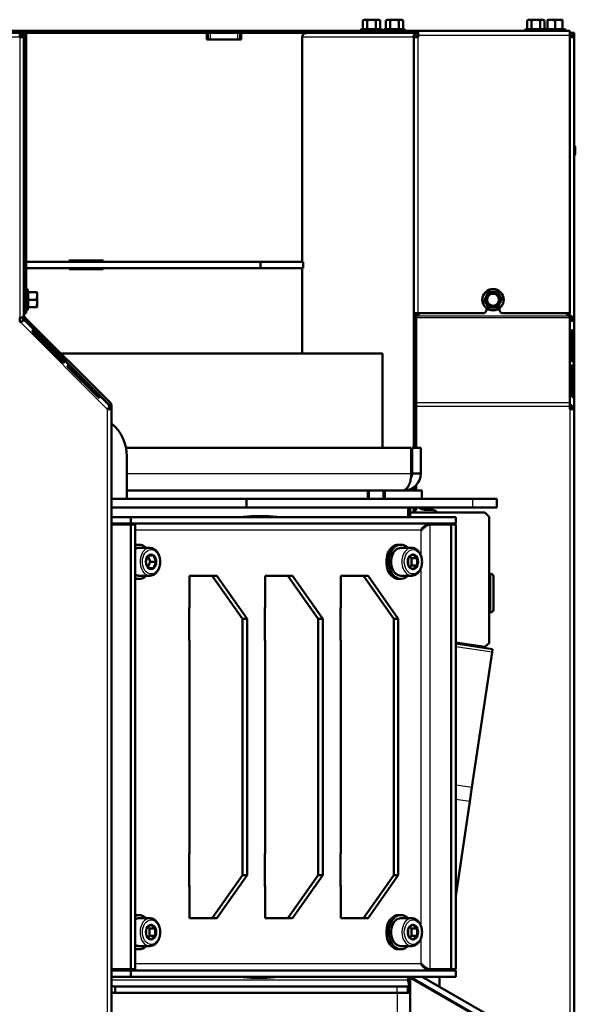
# Model space of a CAD drawing. Units: millimetres. Extents: x 0 to 935, y 1 to 1486.
# Drawn here: x 480 to 506, y 1044 to 1091 of the extents above; entities that cross this region are included whole.
import ezdxf

# ---------------------------------------------------------------- set-up
doc = ezdxf.new("R2010")
doc.units = ezdxf.units.MM
for name, color, linetype in [('Default', 7, 'Continuous'), ('tečně', 7, 'Continuous'), ('viditelný', 7, 'Continuous')]:
    doc.layers.add(name, color=color, linetype=linetype)

# ---------------------------------------------------------------- blocks, each defined once
blk = doc.blocks.new('SE8')
at = {"layer": 'tečně', "color": 7, "linetype": 'Continuous', "lineweight": 25}
for p, q in [((489.273, 1089.916), (489.273, 1089.616)), ((490.573, 1089.616), (490.573, 1089.916)), ((493.891, 1089.916), (493.891, 1090.016)), ((496.343, 1090.076), (497.302, 1090.076)), ((496.419, 1090.126), (496.621, 1090.126)), ((496.621, 1090.126), (497.025, 1090.126)), ((497.025, 1090.126), (497.227, 1090.126)), ((497.412, 1090.076), (498.371, 1090.076)), ((497.488, 1090.126), (497.69, 1090.126)), ((497.69, 1090.126), (498.094, 1090.126)), ((498.094, 1090.126), (498.296, 1090.126)), ((499.005, 1089.816), (506.105, 1089.816)), ((504.026, 1090.076), (504.926, 1090.076)), ((504.101, 1090.126), (504.303, 1090.126)), ((504.303, 1090.126), (504.707, 1090.126)), ((504.707, 1090.126), (504.909, 1090.126)), ((504.926, 1090.076), (505.885, 1090.076)), ((505.055, 1090.126), (505.405, 1090.126)), ((505.405, 1090.126), (505.755, 1090.126)), ((506.176, 1089.916), (506.176, 1089.904)), ((506.176, 1089.787), (506.176, 1089.716)), ((480.364, 1089.716), (466.35, 1089.716)), ((480.364, 1089.716), (480.364, 1076.602)), ((498.789, 1089.716), (493.584, 1089.716)), ((498.789, 1070.516), (498.789, 1089.716)), ((499.005, 1076.816), (499.005, 1089.716)), ((480.724, 1076.959), (480.724, 1077.918)), ((480.774, 1077.788), (480.774, 1077.438)), ((480.774, 1077.438), (480.774, 1077.088)), ((484.464, 1072.316), (480.414, 1076.367)), ((498.905, 1076.724), (498.805, 1076.724)), ((498.805, 1076.37), (498.905, 1076.37)), ((498.905, 1076.609), (506.105, 1076.609)), ((498.962, 1076.68), (506.048, 1076.68)), ((505.987, 1076.816), (505.987, 1076.741)), ((506.105, 1076.816), (506.105, 1076.716)), ((506.176, 1076.602), (506.176, 1076.455)), ((480.973, 1075.936), (481.037, 1076)), ((506.196, 1075.902), (506.286, 1075.932)), ((482.387, 1074.522), (482.451, 1074.586)), ((482.619, 1074.29), (482.683, 1074.354)), ((506.196, 1074.256), (506.286, 1074.286)), ((506.271, 1074.513), (506.286, 1074.518)), ((484.033, 1072.875), (484.097, 1072.939)), ((506.271, 1072.867), (506.286, 1072.872)), ((484.464, 1072.316), (484.464, 987.916)), ((498.905, 1072.663), (498.805, 1072.663)), ((498.805, 1072.309), (498.905, 1072.309)), ((506.105, 1072.608), (498.905, 1072.608)), ((498.905, 1072.466), (506.105, 1072.466)), ((506.105, 1072.316), (506.105, 987.916)), ((506.176, 1072.366), (506.176, 1072.316)), ((485.376, 1069.316), (498.681, 1069.316)), ((498.789, 1068.516), (498.789, 1068.671)), ((501.556, 1067.716), (501.556, 1068.116)), ((498.789, 1067.616), (498.789, 1067.716)), ((499.558, 1046.116), (499.558, 1066.916)), ((485.769, 1066.666), (499.133, 1066.666)), ((499.133, 1066.666), (499.133, 1065.476)), ((499.133, 1064.882), (499.133, 1048.152)), ((502.403, 1062.816), (502.403, 1064.616)), ((502.467, 1060.953), (500.76, 1061.208)), ((500.76, 1054.745), (501.522, 1054.631)), ((501.421, 1053.96), (500.76, 1054.059)), ((499.133, 1047.559), (499.133, 1046.366)), ((499.133, 1046.366), (485.769, 1046.366)), ((498.532, 1045.616), (484.664, 1045.616)), ((498.711, 1045.7), (498.711, 1045.675)), ((498.023, 1045.016), (498.023, 1045.316)), ((498.544, 1045.316), (498.623, 1045.316)), ((498.023, 1045.016), (498.023, 978.241))]:
    blk.add_line(p, q, dxfattribs=at)
blk.add_circle((502.505, 1077.438), 0.48, dxfattribs=at)
for centre, radius, start, end in [((496.501, 1089.834), 0.282, 67.6558, 112.3442), ((496.823, 1089.026), 1.09, 78.6682, 101.3318), ((497.144, 1089.836), 0.28, 67.5317, 112.4683), ((497.57, 1089.834), 0.282, 67.6558, 112.3442), ((497.892, 1089.026), 1.09, 78.6682, 101.3318), ((498.213, 1089.836), 0.28, 67.5317, 112.4683), ((504.184, 1089.834), 0.282, 67.6558, 112.3442), ((504.505, 1089.026), 1.09, 78.6682, 101.3318), ((504.827, 1089.836), 0.28, 67.5317, 112.4683), ((505.22, 1089.295), 0.821, 76.9446, 103.0554), ((506.161, 1090.033), 1.128, 175.825, 176.8685), ((505.591, 1089.296), 0.82, 76.9194, 103.0806), ((479.943, 1077.624), 0.821, 346.9446, 13.0554), ((479.944, 1077.253), 0.82, 346.9194, 13.0806)]:
    blk.add_arc(centre, radius, start, end, dxfattribs=at)
for centre, start_param, end_param in [((486.453, 1065.179), 0, 3.141593), ((486.453, 1065.179), 6.273429, 6.283185), ((498.703, 1065.179), 0, 3.141593), ((498.703, 1065.179), 6.269311, 6.283185), ((486.453, 1047.854), 0, 3.127719), ((498.703, 1047.854), 0, 3.127719)]:
    blk.add_ellipse(centre, major_axis=(0, 0.65), ratio=0.707107, start_param=start_param, end_param=end_param, dxfattribs=at)
for centre in [(486.51, 1065.179), (498.76, 1065.179), (486.51, 1047.854), (498.76, 1047.854)]:
    blk.add_ellipse(centre, major_axis=(0, -0.57), ratio=0.707107, dxfattribs=at)
for points, knots in [([(480.743, 1077.81), (480.756, 1077.809), (480.764, 1077.808), (480.764, 1077.808), (480.764, 1077.808), (480.764, 1077.808)], [0, 0, 0, 0, 0.5, 0.5, 0.500904, 0.500904, 0.500904, 0.500904]), ([(480.764, 1077.069), (480.764, 1077.069), (480.762, 1077.069), (480.755, 1077.068), (480.75, 1077.068), (480.743, 1077.067)], [0.500904, 0.500904, 0.500904, 0.500904, 0.75, 0.75, 1, 1, 1, 1])]:
    blk.add_open_spline(points, degree=3, knots=knots, dxfattribs=at)
at = {"layer": 'viditelný', "color": 7, "linetype": 'Continuous', "lineweight": 50}
for p, q in [((496.473, 1090.536), (496.419, 1090.505)), ((496.419, 1090.505), (496.419, 1090.126)), ((496.52, 1090.536), (496.473, 1090.536)), ((496.823, 1090.536), (496.52, 1090.536)), ((496.621, 1090.505), (496.52, 1090.536)), ((496.621, 1090.505), (496.621, 1090.126)), ((497.126, 1090.536), (496.823, 1090.536)), ((497.025, 1090.505), (497.025, 1090.126)), ((497.126, 1090.536), (497.173, 1090.536)), ((497.227, 1090.505), (497.126, 1090.536)), ((497.227, 1090.505), (497.173, 1090.536)), ((497.227, 1090.505), (497.227, 1090.126)), ((497.542, 1090.536), (497.488, 1090.505)), ((497.488, 1090.505), (497.488, 1090.126)), ((497.542, 1090.536), (497.589, 1090.536)), ((497.892, 1090.536), (497.589, 1090.536)), ((497.69, 1090.505), (497.589, 1090.536)), ((497.69, 1090.505), (497.69, 1090.126)), ((498.195, 1090.536), (497.892, 1090.536)), ((498.094, 1090.505), (498.094, 1090.126)), ((498.242, 1090.536), (498.195, 1090.536)), ((498.296, 1090.505), (498.195, 1090.536)), ((498.296, 1090.505), (498.242, 1090.536)), ((498.296, 1090.505), (498.296, 1090.126)), ((504.155, 1090.536), (504.101, 1090.505)), ((504.101, 1090.505), (504.101, 1090.126)), ((504.202, 1090.536), (504.155, 1090.536)), ((504.505, 1090.536), (504.202, 1090.536)), ((504.303, 1090.505), (504.202, 1090.536)), ((504.303, 1090.505), (504.303, 1090.126)), ((504.808, 1090.536), (504.505, 1090.536)), ((504.707, 1090.505), (504.707, 1090.126)), ((504.808, 1090.536), (504.855, 1090.536)), ((504.909, 1090.505), (504.808, 1090.536)), ((504.909, 1090.505), (504.855, 1090.536)), ((504.909, 1090.505), (504.909, 1090.126)), ((505.23, 1090.536), (505.055, 1090.536)), ((505.055, 1090.505), (505.055, 1090.536)), ((505.055, 1090.505), (505.055, 1090.126)), ((505.58, 1090.536), (505.23, 1090.536)), ((505.405, 1090.505), (505.23, 1090.536)), ((505.405, 1090.505), (505.405, 1090.126)), ((505.755, 1090.536), (505.58, 1090.536)), ((505.755, 1090.505), (505.58, 1090.536)), ((505.755, 1090.536), (505.755, 1090.505)), ((505.755, 1090.505), (505.755, 1090.126)), ((465.772, 1090.016), (480.464, 1090.016)), ((466.25, 1089.916), (480.464, 1089.916)), ((480.364, 1089.916), (480.364, 1089.716)), ((480.464, 1089.816), (480.364, 1089.816)), ((480.464, 1090.016), (493.81, 1090.016)), ((480.464, 1089.916), (480.464, 1089.816)), ((480.464, 1089.716), (480.464, 1089.816)), ((480.564, 1089.816), (480.564, 1076.816)), ((489.123, 1089.916), (480.638, 1089.916)), ((480.664, 1089.816), (480.664, 1076.816)), ((489.123, 1089.616), (489.123, 1089.916)), ((489.123, 1089.916), (489.173, 1089.916)), ((489.173, 1089.916), (489.273, 1089.916)), ((489.173, 1089.616), (489.173, 1089.916)), ((489.273, 1089.916), (490.573, 1089.916)), ((490.573, 1089.916), (490.673, 1089.916)), ((490.673, 1089.916), (490.723, 1089.916)), ((490.673, 1089.916), (490.673, 1089.616)), ((490.723, 1089.916), (490.723, 1089.616)), ((493.814, 1089.916), (490.723, 1089.916)), ((493.891, 1090.016), (493.81, 1090.016)), ((493.81, 1090.016), (493.81, 1089.916)), ((498.957, 1089.916), (493.814, 1089.916)), ((499.005, 1090.016), (493.891, 1090.016)), ((496.394, 1090.095), (496.343, 1090.076)), ((497.302, 1090.076), (497.251, 1090.095)), ((497.463, 1090.095), (497.412, 1090.076)), ((498.371, 1090.076), (498.32, 1090.095)), ((499.005, 1090.016), (499.005, 1089.816)), ((506.105, 1090.016), (499.005, 1090.016)), ((499.005, 1089.716), (499.005, 1089.816)), ((504.077, 1090.095), (504.026, 1090.076)), ((505.033, 1090.116), (504.926, 1090.076)), ((504.955, 1090.087), (504.934, 1090.095)), ((505.405, 1090.095), (505.405, 1090.126)), ((505.885, 1090.076), (505.778, 1090.116)), ((506.105, 1089.816), (506.105, 1090.016)), ((506.105, 1089.816), (506.105, 1076.816)), ((506.176, 1089.916), (506.142, 1089.916)), ((506.163, 1089.716), (506.163, 1089.753)), ((506.205, 1089.916), (506.176, 1089.916)), ((506.205, 1089.916), (506.305, 1089.916)), ((506.205, 1089.89), (506.205, 1089.916)), ((506.305, 1089.716), (506.305, 1089.916)), ((480.364, 1089.716), (480.564, 1089.716)), ((480.564, 1089.716), (480.564, 1076.716)), ((490.723, 1089.616), (489.123, 1089.616)), ((493.584, 1089.716), (493.584, 1079.216)), ((498.789, 1089.716), (498.805, 1089.716)), ((499.005, 1089.716), (498.805, 1089.716)), ((498.805, 1089.716), (498.805, 1076.816)), ((506.305, 1089.716), (506.105, 1089.716)), ((506.305, 1089.716), (506.305, 1076.602)), ((506.333, 1084.619), (506.305, 1084.646)), ((506.333, 1084.619), (506.305, 1084.619)), ((506.333, 1084.214), (506.305, 1084.214)), ((480.664, 1079.216), (491.623, 1079.216)), ((482.673, 1079.216), (482.673, 1079.266)), ((482.673, 1079.266), (484.273, 1079.266)), ((484.273, 1079.266), (484.273, 1079.216)), ((491.623, 1078.916), (491.623, 1079.216)), ((491.623, 1079.216), (493.623, 1079.216)), ((493.623, 1079.216), (493.623, 1078.916)), ((480.664, 1078.916), (491.623, 1078.916)), ((482.673, 1078.866), (482.673, 1078.916)), ((484.273, 1078.866), (482.673, 1078.866)), ((484.273, 1078.916), (484.273, 1078.866)), ((493.623, 1078.916), (491.623, 1078.916)), ((493.584, 1078.916), (493.584, 1074.916)), ((480.764, 1077.811), (480.724, 1077.918)), ((481.153, 1077.788), (480.774, 1077.788)), ((481.153, 1077.788), (481.184, 1077.788)), ((481.184, 1077.613), (481.184, 1077.788)), ((502.202, 1077.613), (502.303, 1077.788)), ((502.303, 1077.788), (502.291, 1077.81)), ((502.303, 1077.788), (502.505, 1077.788)), ((502.505, 1077.788), (502.707, 1077.788)), ((502.707, 1077.788), (502.72, 1077.81)), ((502.707, 1077.788), (502.808, 1077.613)), ((480.774, 1077.438), (480.743, 1077.438)), ((481.153, 1077.438), (480.774, 1077.438)), ((481.153, 1077.438), (481.184, 1077.613)), ((481.184, 1077.263), (481.184, 1077.613)), ((502.101, 1077.438), (502.077, 1077.438)), ((502.101, 1077.438), (502.202, 1077.613)), ((502.202, 1077.263), (502.101, 1077.438)), ((502.808, 1077.613), (502.909, 1077.438)), ((502.909, 1077.438), (502.808, 1077.263)), ((502.934, 1077.438), (502.909, 1077.438)), ((480.724, 1076.959), (480.764, 1077.066)), ((481.153, 1077.088), (480.774, 1077.088)), ((481.153, 1077.088), (481.184, 1077.263)), ((481.184, 1077.088), (481.153, 1077.088)), ((481.184, 1077.088), (481.184, 1077.263)), ((502.205, 1076.916), (502.105, 1076.816)), ((502.303, 1077.088), (502.202, 1077.263)), ((502.205, 1076.916), (502.205, 1077.038)), ((502.291, 1077.067), (502.303, 1077.088)), ((502.505, 1077.088), (502.303, 1077.088)), ((502.707, 1077.088), (502.505, 1077.088)), ((502.808, 1077.263), (502.707, 1077.088)), ((502.72, 1077.067), (502.707, 1077.088)), ((502.805, 1077.038), (502.805, 1076.916)), ((502.905, 1076.816), (502.805, 1076.916)), ((480.506, 1076.602), (480.364, 1076.602)), ((480.364, 1076.602), (480.364, 1076.416)), ((480.364, 1076.416), (480.414, 1076.367)), ((480.414, 1076.367), (480.514, 1076.467)), ((480.583, 1076.642), (480.514, 1076.613)), ((480.534, 1076.538), (484.535, 1072.537)), ((480.575, 1076.68), (480.555, 1076.68)), ((480.564, 1076.816), (480.664, 1076.816)), ((480.575, 1076.68), (480.575, 1076.816)), ((480.575, 1076.68), (480.583, 1076.642)), ((480.605, 1076.609), (484.606, 1072.608)), ((480.636, 1076.428), (484.525, 1072.539)), ((498.805, 1076.816), (498.805, 1076.724)), ((499.005, 1076.816), (498.805, 1076.816)), ((498.805, 1076.724), (498.805, 1076.37)), ((498.805, 1072.663), (498.805, 1076.37)), ((498.905, 1076.816), (498.905, 1076.724)), ((498.905, 1076.64), (498.905, 1076.724)), ((498.905, 1076.642), (498.962, 1076.68)), ((498.905, 1076.609), (498.905, 1076.642)), ((498.905, 1072.608), (498.905, 1076.609)), ((499.099, 1076.816), (498.962, 1076.68)), ((502.105, 1076.816), (499.005, 1076.816)), ((506.105, 1076.816), (502.905, 1076.816)), ((506.048, 1076.68), (505.912, 1076.816)), ((506.105, 1076.716), (506.005, 1076.816)), ((506.048, 1076.68), (506.105, 1076.642)), ((506.105, 1076.642), (506.105, 1076.609)), ((506.105, 1076.609), (506.105, 1072.608)), ((506.163, 1076.45), (506.163, 1076.626)), ((506.176, 1076.602), (506.247, 1076.602)), ((506.205, 1076.602), (506.205, 1076.461)), ((506.247, 1076.602), (506.305, 1076.602)), ((506.293, 1076.416), (506.305, 1076.416)), ((506.305, 1076.602), (506.305, 1076.416)), ((506.305, 1076.416), (506.305, 1076.367)), ((506.305, 1072.316), (506.305, 1076.367)), ((480.969, 1075.932), (482.384, 1074.518)), ((482.387, 1074.522), (480.973, 1075.936)), ((482.451, 1074.586), (481.037, 1076)), ((506.191, 1074.586), (506.191, 1076)), ((506.286, 1075.932), (506.286, 1074.518)), ((506.196, 1075.902), (506.196, 1074.582)), ((497.331, 1074.916), (482.297, 1074.916)), ((497.331, 1070.516), (497.331, 1074.916)), ((482.616, 1074.286), (484.03, 1072.872)), ((484.033, 1072.875), (482.619, 1074.29)), ((484.097, 1072.939), (482.683, 1074.354)), ((506.191, 1072.939), (506.191, 1074.354)), ((506.196, 1074.256), (506.196, 1072.936)), ((506.286, 1074.286), (506.286, 1072.872)), ((484.564, 1072.416), (484.464, 1072.316)), ((484.464, 1072.316), (484.664, 1072.316)), ((484.564, 1072.466), (484.564, 1072.316)), ((484.664, 1072.466), (484.664, 1072.316)), ((484.664, 1072.316), (484.664, 987.916)), ((498.805, 1072.663), (498.805, 1072.309)), ((498.805, 1070.516), (498.805, 1072.309)), ((498.905, 1072.608), (498.905, 1072.466)), ((498.905, 1070.516), (498.905, 1072.466)), ((506.105, 1072.466), (506.105, 1072.608)), ((506.105, 1072.466), (506.105, 1072.316)), ((506.305, 1072.316), (506.105, 1072.316)), ((506.163, 1072.316), (506.163, 1072.389)), ((506.176, 1072.366), (506.247, 1072.416)), ((506.305, 1072.316), (506.305, 987.916)), ((498.681, 1070.516), (485.335, 1070.516)), ((498.681, 1069.316), (498.681, 1070.516)), ((499.131, 1070.516), (498.731, 1070.516)), ((498.731, 1070.516), (498.731, 1069.316)), ((499.131, 1070.516), (499.131, 1069.316)), ((485.376, 1068.116), (485.376, 1070.116)), ((499.131, 1069.316), (498.731, 1069.316)), ((498.805, 1068.516), (498.805, 1068.679)), ((498.905, 1068.516), (498.905, 1068.778)), ((484.664, 1068.116), (490.969, 1068.116)), ((492.581, 1068.516), (485.376, 1068.516)), ((490.969, 1068.116), (490.969, 1067.716)), ((501.556, 1068.116), (490.969, 1068.116)), ((498.331, 1068.516), (492.581, 1068.516)), ((496.643, 1068.516), (496.643, 1068.116)), ((497.443, 1068.116), (497.443, 1068.516)), ((499.181, 1068.516), (498.337, 1068.516)), ((499.181, 1068.116), (499.181, 1068.516)), ((501.556, 1068.116), (502.681, 1068.116)), ((502.681, 1068.116), (502.681, 1067.716)), ((484.664, 1067.716), (491.412, 1067.716)), ((501.556, 1067.716), (491.412, 1067.716)), ((498.532, 1067.266), (498.532, 1067.716)), ((498.623, 1067.266), (498.623, 1067.716)), ((498.773, 1067.477), (498.789, 1067.616)), ((498.805, 1067.616), (498.789, 1067.616)), ((498.805, 1067.716), (498.805, 1067.616)), ((498.805, 1067.616), (498.905, 1067.616)), ((498.857, 1067.477), (498.873, 1067.616)), ((498.905, 1067.616), (498.905, 1067.716)), ((499.305, 1067.616), (499.605, 1067.616)), ((502.681, 1067.716), (501.556, 1067.716)), ((484.664, 1067.266), (485.557, 1067.266)), ((485.557, 1067.266), (485.557, 1066.966)), ((485.557, 1067.266), (500.76, 1067.266)), ((491.744, 1067.316), (491.461, 1067.316)), ((498.623, 1067.477), (502.123, 1067.477)), ((500.76, 1067.266), (500.76, 1066.966)), ((502.323, 1067.277), (502.123, 1067.477)), ((502.323, 1067.277), (502.323, 1061.377)), ((484.664, 1066.966), (485.557, 1066.966)), ((485.557, 1066.916), (484.664, 1066.916)), ((485.557, 1066.966), (500.76, 1066.966)), ((485.557, 1066.916), (485.769, 1066.916)), ((485.557, 1046.116), (485.557, 1066.916)), ((485.769, 1046.116), (485.769, 1066.916)), ((499.558, 1066.916), (500.548, 1066.916)), ((500.548, 1066.916), (500.548, 1046.116)), ((500.76, 1066.916), (500.548, 1066.916)), ((500.76, 1066.916), (500.76, 1046.116)), ((485.944, 1065.979), (485.831, 1065.979)), ((486.453, 1065.829), (485.944, 1065.829)), ((498.194, 1065.979), (498.081, 1065.979)), ((498.703, 1065.829), (498.194, 1065.829)), ((486.367, 1065.437), (486.472, 1065.179)), ((486.385, 1065.473), (486.388, 1065.479)), ((486.388, 1065.479), (486.392, 1065.479)), ((486.628, 1065.479), (486.392, 1065.479)), ((486.628, 1065.479), (486.632, 1065.479)), ((486.632, 1065.479), (486.635, 1065.473)), ((498.548, 1065.352), (498.552, 1065.355)), ((498.548, 1065.345), (498.548, 1065.352)), ((498.612, 1065.415), (498.689, 1065.352)), ((498.689, 1065.352), (498.972, 1065.352)), ((498.689, 1065.352), (498.689, 1065.005)), ((498.756, 1065.522), (498.76, 1065.525)), ((498.76, 1065.525), (498.764, 1065.522)), ((498.968, 1065.355), (498.972, 1065.352)), ((498.972, 1065.352), (498.972, 1065.345)), ((486.265, 1065.179), (486.267, 1065.185)), ((486.267, 1065.173), (486.265, 1065.179)), ((486.472, 1065.179), (486.366, 1064.919)), ((486.388, 1064.879), (486.385, 1064.885)), ((486.392, 1064.879), (486.388, 1064.879)), ((486.392, 1064.879), (486.628, 1064.879)), ((486.472, 1065.179), (486.755, 1065.179)), ((486.632, 1064.879), (486.628, 1064.879)), ((486.635, 1064.885), (486.632, 1064.879)), ((486.752, 1065.185), (486.755, 1065.179)), ((486.755, 1065.179), (486.752, 1065.173)), ((498.548, 1065.005), (498.548, 1065.012)), ((498.552, 1065.002), (498.548, 1065.005)), ((498.689, 1065.005), (498.613, 1064.943)), ((498.689, 1065.005), (498.972, 1065.005)), ((498.972, 1065.005), (498.968, 1065.002)), ((498.972, 1065.012), (498.972, 1065.005)), ((485.944, 1064.529), (486.453, 1064.529)), ((488.315, 1064.516), (489.375, 1064.516)), ((488.315, 1063.016), (488.315, 1064.516)), ((490.789, 1062.516), (489.375, 1064.516)), ((489.375, 1064.516), (489.587, 1064.516)), ((489.587, 1064.516), (491.002, 1062.516)), ((491.85, 1064.516), (492.911, 1064.516)), ((491.85, 1063.016), (491.85, 1064.516)), ((494.325, 1062.516), (492.911, 1064.516)), ((492.911, 1064.516), (493.123, 1064.516)), ((493.123, 1064.516), (494.537, 1062.516)), ((495.386, 1064.516), (496.446, 1064.516)), ((495.386, 1063.016), (495.386, 1064.516)), ((497.861, 1062.516), (496.446, 1064.516)), ((496.446, 1064.516), (496.658, 1064.516)), ((496.658, 1064.516), (498.073, 1062.516)), ((498.194, 1064.529), (498.703, 1064.529)), ((498.76, 1064.832), (498.756, 1064.836)), ((498.764, 1064.836), (498.76, 1064.832)), ((502.403, 1064.616), (502.323, 1064.616)), ((502.523, 1064.496), (502.523, 1062.936)), ((485.831, 1064.379), (485.944, 1064.379)), ((498.081, 1064.379), (498.194, 1064.379)), ((488.297, 1063.041), (488.315, 1063.041)), ((488.297, 1061.491), (488.297, 1063.041)), ((488.297, 1063.016), (488.315, 1063.016)), ((491.832, 1063.041), (491.85, 1063.041)), ((491.832, 1061.491), (491.832, 1063.041)), ((491.832, 1063.016), (491.85, 1063.016)), ((495.368, 1063.041), (495.386, 1063.041)), ((495.368, 1061.491), (495.368, 1063.041)), ((495.368, 1063.016), (495.386, 1063.016)), ((502.323, 1062.816), (502.403, 1062.816)), ((490.789, 1062.516), (490.789, 1050.516)), ((491.002, 1062.516), (490.789, 1062.516)), ((491.002, 1062.516), (491.002, 1050.516)), ((494.325, 1062.516), (494.325, 1050.516)), ((494.537, 1062.516), (494.325, 1062.516)), ((494.537, 1062.516), (494.537, 1050.516)), ((497.861, 1062.516), (497.861, 1050.516)), ((498.073, 1062.516), (497.861, 1062.516)), ((498.073, 1062.516), (498.073, 1050.516)), ((488.315, 1061.516), (488.297, 1061.516)), ((488.315, 1061.491), (488.297, 1061.491)), ((488.315, 1051.516), (488.315, 1061.516)), ((491.85, 1061.516), (491.832, 1061.516)), ((491.85, 1061.491), (491.832, 1061.491)), ((491.85, 1051.516), (491.85, 1061.516)), ((495.386, 1061.516), (495.368, 1061.516)), ((495.386, 1061.491), (495.368, 1061.491)), ((495.386, 1051.516), (495.386, 1061.516)), ((500.76, 1061.411), (502.125, 1061.207)), ((502.487, 1061.092), (500.76, 1061.351)), ((502.125, 1061.207), (502.323, 1061.377)), ((501.522, 1054.631), (502.467, 1060.953)), ((502.467, 1060.953), (502.487, 1061.092)), ((501.522, 1054.631), (501.421, 1053.96)), ((500.76, 1049.532), (501.421, 1053.96)), ((488.297, 1051.541), (488.315, 1051.541)), ((488.297, 1049.991), (488.297, 1051.541)), ((488.315, 1051.516), (488.297, 1051.516)), ((491.832, 1051.541), (491.85, 1051.541)), ((491.832, 1049.991), (491.832, 1051.541)), ((491.85, 1051.516), (491.832, 1051.516)), ((495.368, 1051.541), (495.386, 1051.541)), ((495.368, 1049.991), (495.368, 1051.541)), ((495.386, 1051.516), (495.368, 1051.516)), ((489.375, 1048.516), (490.789, 1050.516)), ((491.002, 1050.516), (489.587, 1048.516)), ((490.789, 1050.516), (491.002, 1050.516)), ((492.911, 1048.516), (494.325, 1050.516)), ((494.537, 1050.516), (493.123, 1048.516)), ((494.325, 1050.516), (494.537, 1050.516)), ((496.446, 1048.516), (497.861, 1050.516)), ((498.073, 1050.516), (496.658, 1048.516)), ((497.861, 1050.516), (498.073, 1050.516)), ((488.297, 1050.016), (488.315, 1050.016)), ((488.315, 1049.991), (488.297, 1049.991)), ((488.315, 1048.516), (488.315, 1050.016)), ((491.832, 1050.016), (491.85, 1050.016)), ((491.85, 1049.991), (491.832, 1049.991)), ((491.85, 1048.516), (491.85, 1050.016)), ((495.368, 1050.016), (495.386, 1050.016)), ((495.386, 1049.991), (495.368, 1049.991)), ((495.386, 1048.516), (495.386, 1050.016)), ((485.944, 1048.654), (485.831, 1048.654)), ((486.453, 1048.504), (485.944, 1048.504)), ((489.375, 1048.516), (488.315, 1048.516)), ((489.587, 1048.516), (489.375, 1048.516)), ((492.911, 1048.516), (491.85, 1048.516)), ((493.123, 1048.516), (492.911, 1048.516)), ((496.446, 1048.516), (495.386, 1048.516)), ((496.658, 1048.516), (496.446, 1048.516)), ((498.194, 1048.654), (498.081, 1048.654)), ((498.703, 1048.504), (498.194, 1048.504)), ((486.298, 1048.028), (486.302, 1048.031)), ((486.298, 1048.021), (486.298, 1048.028)), ((486.362, 1048.091), (486.439, 1048.028)), ((486.439, 1048.028), (486.722, 1048.028)), ((486.439, 1048.028), (486.439, 1047.681)), ((486.506, 1048.197), (486.51, 1048.201)), ((486.51, 1048.201), (486.514, 1048.197)), ((486.718, 1048.031), (486.722, 1048.028)), ((486.722, 1048.028), (486.722, 1048.021)), ((498.548, 1048.028), (498.552, 1048.031)), ((498.548, 1048.021), (498.548, 1048.028)), ((498.612, 1048.091), (498.689, 1048.028)), ((498.689, 1048.028), (498.972, 1048.028)), ((498.689, 1048.028), (498.689, 1047.681)), ((498.756, 1048.197), (498.76, 1048.201)), ((498.76, 1048.201), (498.764, 1048.197)), ((498.968, 1048.031), (498.972, 1048.028)), ((498.972, 1048.028), (498.972, 1048.021)), ((486.298, 1047.681), (486.298, 1047.688)), ((486.302, 1047.678), (486.298, 1047.681)), ((486.439, 1047.681), (486.363, 1047.619)), ((486.439, 1047.681), (486.722, 1047.681)), ((486.51, 1047.508), (486.506, 1047.511)), ((486.514, 1047.511), (486.51, 1047.508)), ((486.722, 1047.681), (486.718, 1047.678)), ((486.722, 1047.688), (486.722, 1047.681)), ((498.548, 1047.681), (498.548, 1047.688)), ((498.552, 1047.678), (498.548, 1047.681)), ((498.689, 1047.681), (498.613, 1047.619)), ((498.689, 1047.681), (498.972, 1047.681)), ((498.76, 1047.508), (498.756, 1047.511)), ((498.764, 1047.511), (498.76, 1047.508)), ((498.972, 1047.681), (498.968, 1047.678)), ((498.972, 1047.688), (498.972, 1047.681)), ((485.831, 1047.054), (485.944, 1047.054)), ((485.944, 1047.204), (486.453, 1047.204)), ((498.081, 1047.054), (498.194, 1047.054)), ((498.194, 1047.204), (498.703, 1047.204)), ((484.664, 1046.116), (485.557, 1046.116)), ((485.557, 1046.066), (484.664, 1046.066)), ((485.557, 1046.116), (485.769, 1046.116)), ((500.76, 1046.066), (485.557, 1046.066)), ((485.557, 1045.766), (485.557, 1046.066)), ((500.548, 1046.116), (499.558, 1046.116)), ((500.005, 1046.116), (500.005, 1046.066)), ((500.76, 1046.116), (500.548, 1046.116)), ((500.76, 1045.766), (500.76, 1046.066)), ((485.557, 1045.766), (484.664, 1045.766)), ((500.76, 1045.766), (485.557, 1045.766)), ((491.461, 1045.716), (491.744, 1045.716)), ((498.532, 1045.616), (498.532, 1045.766)), ((498.623, 1045.316), (498.623, 1045.766)), ((502.023, 1043.763), (498.623, 1045.726)), ((498.654, 1045.766), (498.639, 1045.741)), ((498.639, 1045.741), (502.173, 1043.701)), ((499.196, 1045.766), (502.323, 1043.961)), ((500.005, 1045.766), (500.005, 1045.299)), ((484.824, 1045.316), (484.824, 1045.016)), ((498.023, 1045.316), (484.824, 1045.316)), ((498.023, 1045.316), (498.523, 1045.316)), ((498.523, 1045.316), (498.523, 1045.016)), ((498.623, 1045.316), (498.623, 1045.016)), ((484.664, 1045.016), (498.023, 1045.016)), ((498.023, 1045.016), (498.623, 1045.016)), ((498.623, 1045.016), (498.623, 978.241)), ((500.005, 1044.953), (500.005, 1044.928))]:
    blk.add_line(p, q, dxfattribs=at)
at = {"layer": 'viditelný', "color": 7, "linetype": 'Continuous', "lineweight": 25}
for p, q in [((496.72, 1068.116), (496.72, 1068.516)), ((497.366, 1068.116), (497.366, 1068.516))]:
    blk.add_line(p, q, dxfattribs=at)
at = {"layer": 'viditelný', "color": 7, "linetype": 'Continuous', "lineweight": 50}
for radius in [0.5, 0.28]:
    blk.add_circle((502.505, 1077.438), radius, dxfattribs=at)
for centre, radius, start, end in [((496.527, 1090.335), 0.202, 92.0076, 122.3766), ((497.133, 1090.335), 0.202, 92.0076, 122.3766), ((497.596, 1090.335), 0.202, 92.0076, 122.3766), ((498.202, 1090.335), 0.202, 92.0076, 122.3766), ((504.209, 1090.335), 0.202, 92.0076, 122.3766), ((504.816, 1090.335), 0.202, 92.0076, 122.3766), ((505.238, 1089.989), 0.548, 90.793, 109.4632), ((505.588, 1089.989), 0.548, 90.793, 109.4632), ((480.464, 1089.816), 0.2, 0, 90), ((480.464, 1089.816), 0.1, 0, 90), ((493.815, 1089.604), 0.313, 90.1421, 125.6351), ((496.354, 1090.047), 0.0309, 110, 270), ((496.581, 1090.124), 0.0398, 313.7626, 3.6143), ((497.065, 1090.124), 0.0398, 176.3857, 226.2374), ((497.292, 1090.047), 0.0309, 270, 70), ((497.423, 1090.047), 0.0309, 110, 270), ((497.65, 1090.124), 0.0398, 313.7626, 3.6143), ((498.134, 1090.124), 0.0398, 176.3857, 226.2374), ((498.361, 1090.047), 0.0309, 270, 70), ((499.005, 1089.716), 0.2, 90, 180), ((499.005, 1089.716), 0.1, 90, 180), ((504.036, 1090.047), 0.0309, 110, 270), ((504.264, 1090.124), 0.0398, 313.7626, 3.6143), ((504.747, 1090.124), 0.0398, 176.3857, 226.2374), ((504.936, 1090.047), 0.0309, 110, 270), ((505.021, 1090.127), 0.0346, 292.93, 358.9763), ((506.161, 1090.033), 1.128, 175.7795, 175.825), ((505.79, 1090.127), 0.0346, 181.0237, 247.07), ((504.65, 1090.033), 1.128, 3.1315, 4.2205), ((505.874, 1090.047), 0.0309, 270, 70), ((506.105, 1089.716), 0.2, 0, 90), ((506.105, 1089.716), 0.1, 0, 90), ((505.501, 1089.752), 0.661, 0.1303, 3.922), ((505.793, 1084.656), 0.698, 317.787, 320.7247), ((505.355, 1084.409), 1, 0.4072, 12.0783), ((505.356, 1084.424), 0.999, 347.9181, 359.5964), ((480.695, 1077.907), 0.0309, 20, 180), ((480.775, 1077.823), 0.0346, 202.93, 268.9763), ((480.636, 1077.606), 0.548, 0.793, 19.4632), ((502.505, 1077.438), 0.35, 90, 150), ((487.491, 1086.107), 16.967, 330.2284, 330.7236), ((502.505, 1094.775), 16.967, 269.2764, 270.7236), ((502.505, 1077.438), 0.35, 30, 90), ((517.519, 1086.107), 16.967, 209.2764, 210.7236), ((480.636, 1077.256), 0.548, 0.793, 19.4632), ((487.491, 1068.77), 16.967, 29.2764, 30.7236), ((502.505, 1077.438), 0.35, 150, 210), ((502.505, 1077.438), 0.35, 330, 30), ((480.695, 1076.969), 0.0309, 180, 340), ((480.775, 1077.054), 0.0346, 91.0237, 157.07), ((502.505, 1077.438), 0.35, 210, 270), ((502.505, 1060.102), 16.967, 89.2764, 90.7236), ((502.505, 1077.438), 0.35, 270, 330), ((517.519, 1068.77), 16.967, 150.0245, 150.7236), ((480.964, 1076.724), 0.5, 194.0219, 212.2804), ((480.675, 1076.68), 0.2, 202.5, 225), ((480.396, 1076.731), 0.169, 310.5137, 355.11), ((480.527, 1076.298), 0.169, 49.89, 94.4863), ((480.675, 1076.68), 0.1, 202.5, 225), ((505.471, 1075.785), 1.127, 46.4954, 55.7404), ((505.37, 1076.181), 0.91, 27.5723, 36.0299), ((506.263, 1076.132), 0.335, 92.8557, 118.1423), ((484.396, 1072.43), 0.169, 355.5137, 40.11), ((484.464, 1072.466), 0.1, 0, 45), ((484.464, 1072.466), 0.2, 0, 45), ((505.928, 1072.191), 0.39, 35.3569, 63.0487), ((505.844, 1072.21), 0.367, 25.2043, 44.6023), ((483.376, 1070.116), 2, 0, 49.8753), ((498.331, 1069.316), 0.8, 270, 360), ((498.331, 1069.316), 0.4, 326.3349, 360), ((499.305, 1068.016), 0.4, 228.5905, 270), ((499.605, 1067.216), 0.4, 40.6632, 90), ((487.003, 1065.052), 0.747, 145.7707, 169.814), ((487.37, 1065.605), 0.747, 190.186, 214.2293), ((499.333, 1065.179), 0.803, 168.0471, 191.9529), ((499.126, 1064.86), 0.758, 119.2496, 139.2134), ((499.338, 1066.017), 0.758, 220.7866, 240.7504), ((499.758, 1065.179), 0.803, 168.0471, 191.9529), ((487.019, 1065.311), 0.764, 190.4615, 213.9538), ((487.386, 1064.746), 0.764, 146.0462, 169.5385), ((499.155, 1065.532), 0.802, 221.3402, 240.1968), ((499.367, 1064.306), 0.802, 119.8032, 138.6598), ((502.403, 1064.496), 0.12, 0, 90), ((502.403, 1062.936), 0.12, 270, 0), ((487.083, 1047.854), 0.803, 168.0471, 191.9529), ((486.876, 1047.536), 0.758, 119.2496, 139.2134), ((487.088, 1048.693), 0.758, 220.7866, 240.7504), ((487.508, 1047.854), 0.803, 168.0471, 191.9529), ((499.333, 1047.854), 0.803, 168.0471, 191.9529), ((499.126, 1047.536), 0.758, 119.2496, 139.2134), ((499.338, 1048.693), 0.758, 220.7866, 240.7504), ((499.758, 1047.854), 0.803, 168.0471, 191.9529), ((486.905, 1048.208), 0.802, 221.3402, 240.1968), ((487.117, 1046.981), 0.802, 119.8032, 138.6598), ((499.155, 1048.208), 0.802, 221.3402, 240.1968), ((499.367, 1046.981), 0.802, 119.8032, 138.6598), ((484.827, 1046.122), 0.805, 258.2953, 269.7822), ((498.862, 1045.201), 0.341, 148.9166, 174.035), ((484.832, 1045.878), 0.862, 258.6273, 269.4339)]:
    blk.add_arc(centre, radius, start, end, dxfattribs=at)
for centre, major_axis, ratio, start_param, end_param in [((493.751, 1089.716), (0, 0.2), 0.838671, 0.785398, 1.570796), ((498.957, 1089.716), (0, -0.2), 0.838671, 3.141593, 4.712389), ((505.025, 1090.144), (0.03, 0), 0.999184, 4.968906, 5.790714), ((505.785, 1090.144), (-0.03, 0), 0.999183, 0.493684, 1.30176), ((480.792, 1077.818), (0, -0.03), 0.999183, 4.968634, 5.789501), ((480.792, 1077.058), (0, 0.03), 0.999184, 0.492471, 1.301745), ((506.105, 1076.367), (0.2, 0), 0.707107, 0, 0.785398), ((506.105, 1072.316), (-0.1, 0), 0.707107, 3.141593, 3.926991), ((506.105, 1072.316), (-0.2, 0), 0.707107, 3.141593, 3.926991), ((491.461, 1056.516), (0, 10.8), 0.707107, 0, 0.096262), ((491.744, 1056.516), (0, 10.8), 0.707107, 0, 0.096262), ((491.744, 1056.516), (0, 10.8), 0.707107, 6.186923, 6.283185), ((485.944, 1065.179), (0, -0.8), 0.707107, 2.519224, 3.456709), ((485.831, 1065.179), (0, -0.8), 0.707107, 3.141593, 3.251743), ((485.944, 1065.179), (0, 0.65), 0.707107, 0, 0.391363), ((498.081, 1065.179), (0, 0.8), 0.707107, 0, 3.141593), ((498.194, 1065.179), (0, 0.8), 0.707107, 0, 3.781882), ((498.194, 1065.179), (0, 0.65), 0.707107, 0, 3.141593), ((498.194, 1065.179), (0, 0.8), 0.707107, 5.642896, 6.283185), ((486.51, 1065.179), (0, 0.343), 0.707107, 0.541085, 1.55331), ((486.51, 1065.179), (0, -0.343), 0.707107, 2.63548, 3.647705), ((486.51, 1065.179), (0, 0.343), 0.707107, 4.729875, 5.742101), ((498.76, 1065.179), (0, -0.343), 0.707107, 4.206276, 5.218502), ((498.76, 1065.179), (0, 0.343), 0.707107, 0.017486, 1.029712), ((498.76, 1065.179), (0, 0.343), 0.707107, 5.253474, 6.265699), ((498.76, 1065.179), (0, 0.343), 0.707107, 4.206276, 5.218502), ((486.51, 1065.179), (0, -0.343), 0.707107, 4.729875, 5.742101), ((486.51, 1065.179), (0, 0.343), 0.707107, 2.63548, 3.647705), ((486.51, 1065.179), (0, -0.343), 0.707107, 0.541085, 1.55331), ((498.76, 1065.179), (0, -0.343), 0.707107, 5.253474, 6.265699), ((498.76, 1065.179), (0, -0.343), 0.707107, 0.017486, 1.029712), ((485.944, 1065.179), (0, 0.65), 0.707107, 2.750229, 3.141593), ((485.944, 1065.179), (0, -0.8), 0.707107, 5.968069, 6.283185), ((485.944, 1065.179), (0, -0.8), 0.707107, 0, 0.622368), ((486.453, 1065.179), (0, 0.65), 0.707107, 3.141593, 3.197104), ((485.831, 1065.179), (0, -0.8), 0.707107, 6.173035, 6.283185), ((485.944, 1047.854), (0, -0.8), 0.707107, 2.519224, 3.456709), ((485.831, 1047.854), (0, -0.8), 0.707107, 3.141593, 3.251743), ((485.944, 1047.854), (0, 0.65), 0.707107, 0, 0.391363), ((498.081, 1047.854), (0, 0.8), 0.707107, 0, 3.141593), ((498.194, 1047.854), (0, 0.8), 0.707107, 0, 3.781882), ((498.194, 1047.854), (0, 0.65), 0.707107, 0, 3.141593), ((498.194, 1047.854), (0, 0.8), 0.707107, 5.642896, 6.283185), ((486.51, 1047.854), (0, -0.343), 0.707107, 4.206276, 5.218502), ((486.51, 1047.854), (0, 0.343), 0.707107, 0.017486, 1.029712), ((486.51, 1047.854), (0, 0.343), 0.707107, 5.253474, 6.265699), ((486.51, 1047.854), (0, 0.343), 0.707107, 4.206276, 5.218502), ((498.76, 1047.854), (0, -0.343), 0.707107, 4.206276, 5.218502), ((498.76, 1047.854), (0, 0.343), 0.707107, 0.017486, 1.029712), ((498.76, 1047.854), (0, 0.343), 0.707107, 5.253474, 6.265699), ((498.76, 1047.854), (0, 0.343), 0.707107, 4.206276, 5.218502), ((486.51, 1047.854), (0, -0.343), 0.707107, 5.253474, 6.265699), ((486.51, 1047.854), (0, -0.343), 0.707107, 0.017486, 1.029712), ((498.76, 1047.854), (0, -0.343), 0.707107, 5.253474, 6.265699), ((498.76, 1047.854), (0, -0.343), 0.707107, 0.017486, 1.029712), ((485.944, 1047.854), (0, 0.65), 0.707107, 2.750229, 3.141593), ((485.944, 1047.854), (0, -0.8), 0.707107, 5.968069, 6.283185), ((485.831, 1047.854), (0, -0.8), 0.707107, 6.173035, 6.283185), ((485.944, 1047.854), (0, -0.8), 0.707107, 0, 0.622368), ((491.461, 1056.516), (0, 10.8), 0.707107, 3.04533, 3.141593), ((491.744, 1056.516), (0, 10.8), 0.707107, 3.04533, 3.237855), ((498.744, 1045.616), (0, -0.3), 0.707107, 4.712389, 5.464269)]:
    blk.add_ellipse(centre, major_axis=major_axis, ratio=ratio, start_param=start_param, end_param=end_param, dxfattribs=at)
for points, knots in [([(496.823, 1090.536), (496.789, 1090.536), (496.755, 1090.534), (496.687, 1090.523), (496.654, 1090.515), (496.621, 1090.505)], [0, 0, 0, 0, 0.5, 0.5, 1, 1, 1, 1]), ([(497.025, 1090.505), (496.992, 1090.515), (496.959, 1090.523), (496.892, 1090.533), (496.857, 1090.536), (496.823, 1090.536)], [0, 0, 0, 0, 0.5, 0.5, 1, 1, 1, 1]), ([(497.892, 1090.536), (497.858, 1090.536), (497.824, 1090.534), (497.756, 1090.523), (497.723, 1090.515), (497.69, 1090.505)], [0, 0, 0, 0, 0.5, 0.5, 1, 1, 1, 1]), ([(498.094, 1090.505), (498.061, 1090.515), (498.028, 1090.523), (497.961, 1090.533), (497.926, 1090.536), (497.892, 1090.536)], [0, 0, 0, 0, 0.5, 0.5, 1, 1, 1, 1]), ([(504.505, 1090.536), (504.471, 1090.536), (504.437, 1090.534), (504.37, 1090.523), (504.336, 1090.515), (504.303, 1090.505)], [0, 0, 0, 0, 0.5, 0.5, 1, 1, 1, 1]), ([(504.707, 1090.505), (504.675, 1090.515), (504.642, 1090.523), (504.574, 1090.533), (504.539, 1090.536), (504.505, 1090.536)], [0, 0, 0, 0, 0.5, 0.5, 1, 1, 1, 1]), ([(496.394, 1090.095), (496.401, 1090.097), (496.407, 1090.102), (496.416, 1090.112), (496.419, 1090.119), (496.419, 1090.126)], [0, 0, 0, 0, 0.5, 0.5, 1, 1, 1, 1]), ([(497.227, 1090.126), (497.227, 1090.119), (497.23, 1090.112), (497.239, 1090.102), (497.245, 1090.097), (497.251, 1090.095)], [0, 0, 0, 0, 0.5, 0.5, 1, 1, 1, 1]), ([(497.463, 1090.095), (497.47, 1090.097), (497.476, 1090.102), (497.485, 1090.112), (497.488, 1090.119), (497.488, 1090.126)], [0, 0, 0, 0, 0.5, 0.5, 1, 1, 1, 1]), ([(498.296, 1090.126), (498.296, 1090.119), (498.299, 1090.112), (498.308, 1090.102), (498.314, 1090.097), (498.32, 1090.095)], [0, 0, 0, 0, 0.5, 0.5, 1, 1, 1, 1]), ([(504.077, 1090.095), (504.083, 1090.097), (504.089, 1090.102), (504.098, 1090.112), (504.101, 1090.119), (504.101, 1090.126)], [0, 0, 0, 0, 0.5, 0.5, 1, 1, 1, 1]), ([(504.909, 1090.126), (504.909, 1090.119), (504.912, 1090.112), (504.921, 1090.102), (504.927, 1090.097), (504.934, 1090.095)], [0, 0, 0, 0, 0.5, 0.5, 1, 1, 1, 1]), ([(481.037, 1076), (481.028, 1076.009), (481.016, 1076.016), (481, 1076.019), (480.994, 1076.019), (480.983, 1076.015), (480.978, 1076.012), (480.969, 1076.003), (480.965, 1075.997), (480.959, 1075.984), (480.958, 1075.977), (480.956, 1075.956), (480.96, 1075.942), (480.969, 1075.932)], [0, 0, 0, 0, 0.25, 0.25, 0.375, 0.375, 0.5, 0.5, 0.625, 0.625, 0.75, 0.75, 1, 1, 1, 1]), ([(506.191, 1076), (506.191, 1076.003), (506.193, 1076.011), (506.202, 1076.017), (506.216, 1076.019), (506.231, 1076.016), (506.248, 1076.007), (506.264, 1075.992), (506.277, 1075.971), (506.285, 1075.949), (506.286, 1075.938), (506.286, 1075.932)], [0, 0, 0, 0, 0.084654, 0.175762, 0.276471, 0.38605, 0.500603, 0.64298, 0.775908, 0.893782, 1, 1, 1, 1]), ([(506.191, 1075.934), (506.191, 1075.934), (506.191, 1075.934), (506.194, 1075.923), (506.196, 1075.911), (506.196, 1075.902)], [0.7436735, 0.7436735, 0.7436735, 0.7436735, 0.75, 0.75, 1, 1, 1, 1]), ([(482.384, 1074.518), (482.393, 1074.509), (482.407, 1074.504), (482.428, 1074.506), (482.435, 1074.508), (482.448, 1074.514), (482.454, 1074.518), (482.463, 1074.527), (482.466, 1074.532), (482.47, 1074.543), (482.47, 1074.548), (482.468, 1074.565), (482.46, 1074.576), (482.451, 1074.586)], [0, 0, 0, 0, 0.25, 0.25, 0.375, 0.375, 0.5, 0.5, 0.625, 0.625, 0.75, 0.75, 1, 1, 1, 1]), ([(506.286, 1074.518), (506.286, 1074.515), (506.285, 1074.508), (506.28, 1074.505), (506.272, 1074.506), (506.261, 1074.513), (506.246, 1074.523), (506.227, 1074.537), (506.209, 1074.553), (506.194, 1074.57), (506.192, 1074.581), (506.191, 1074.586)], [0, 0, 0, 0, 0.084654, 0.175762, 0.276471, 0.38605, 0.500603, 0.64298, 0.775908, 0.893782, 1, 1, 1, 1]), ([(482.683, 1074.354), (482.674, 1074.363), (482.663, 1074.37), (482.646, 1074.373), (482.64, 1074.372), (482.63, 1074.369), (482.624, 1074.366), (482.615, 1074.357), (482.612, 1074.351), (482.606, 1074.338), (482.604, 1074.331), (482.602, 1074.309), (482.606, 1074.295), (482.616, 1074.286)], [0, 0, 0, 0, 0.25, 0.25, 0.375, 0.375, 0.5, 0.5, 0.625, 0.625, 0.75, 0.75, 1, 1, 1, 1]), ([(506.191, 1074.354), (506.191, 1074.357), (506.193, 1074.364), (506.202, 1074.371), (506.216, 1074.373), (506.231, 1074.37), (506.248, 1074.361), (506.264, 1074.346), (506.277, 1074.325), (506.285, 1074.303), (506.286, 1074.292), (506.286, 1074.286)], [0, 0, 0, 0, 0.084654, 0.175762, 0.276471, 0.38605, 0.500603, 0.64298, 0.775908, 0.893782, 1, 1, 1, 1]), ([(506.191, 1074.288), (506.191, 1074.288), (506.191, 1074.287), (506.194, 1074.277), (506.196, 1074.265), (506.196, 1074.256)], [0.7436735, 0.7436735, 0.7436735, 0.7436735, 0.75, 0.75, 1, 1, 1, 1]), ([(484.03, 1072.872), (484.039, 1072.863), (484.053, 1072.858), (484.075, 1072.86), (484.082, 1072.862), (484.095, 1072.868), (484.1, 1072.872), (484.109, 1072.881), (484.113, 1072.886), (484.116, 1072.896), (484.117, 1072.902), (484.114, 1072.919), (484.107, 1072.93), (484.097, 1072.939)], [0, 0, 0, 0, 0.25, 0.25, 0.375, 0.375, 0.5, 0.5, 0.625, 0.625, 0.75, 0.75, 1, 1, 1, 1]), ([(506.286, 1072.872), (506.286, 1072.869), (506.285, 1072.862), (506.28, 1072.858), (506.272, 1072.86), (506.261, 1072.866), (506.246, 1072.876), (506.227, 1072.89), (506.209, 1072.907), (506.194, 1072.924), (506.192, 1072.934), (506.191, 1072.939)], [0, 0, 0, 0, 0.084654, 0.175762, 0.276471, 0.38605, 0.500603, 0.64298, 0.775908, 0.893782, 1, 1, 1, 1]), ([(486.482, 1064.532), (486.519, 1064.536), (486.586, 1064.546), (486.691, 1064.605), (486.783, 1064.693), (486.858, 1064.811), (486.911, 1064.949), (486.938, 1065.102), (486.937, 1065.259), (486.91, 1065.412), (486.855, 1065.553), (486.776, 1065.673), (486.678, 1065.763), (486.566, 1065.818), (486.496, 1065.824), (486.459, 1065.826)], [0, 0, 0, 0, 0.065753, 0.14085, 0.217116, 0.295081, 0.374157, 0.453631, 0.533229, 0.613028, 0.693127, 0.773609, 0.854105, 0.933554, 1, 1, 1, 1]), ([(498.703, 1064.529), (498.729, 1064.53), (498.786, 1064.533), (498.885, 1064.569), (498.985, 1064.642), (499.071, 1064.745), (499.136, 1064.873), (499.177, 1065.019), (499.191, 1065.175), (499.178, 1065.332), (499.137, 1065.48), (499.071, 1065.612), (498.982, 1065.719), (498.876, 1065.792), (498.779, 1065.828), (498.727, 1065.825), (498.711, 1065.824)], [0, 0, 0, 0, 0.043697, 0.117447, 0.191638, 0.267404, 0.344645, 0.422626, 0.5008, 0.579113, 0.657668, 0.736575, 0.815783, 0.894584, 0.971771, 1, 1, 1, 1]), ([(486.446, 1047.209), (486.473, 1047.208), (486.532, 1047.206), (486.633, 1047.245), (486.734, 1047.316), (486.819, 1047.419), (486.885, 1047.546), (486.926, 1047.692), (486.941, 1047.848), (486.928, 1048.005), (486.888, 1048.153), (486.823, 1048.285), (486.734, 1048.393), (486.628, 1048.468), (486.528, 1048.501), (486.473, 1048.504), (486.453, 1048.504)], [0, 0, 0, 0, 0.046336, 0.119545, 0.193021, 0.268049, 0.344549, 0.421796, 0.499239, 0.576819, 0.654637, 0.732801, 0.81127, 0.889355, 0.965864, 1, 1, 1, 1]), ([(498.696, 1047.209), (498.723, 1047.208), (498.782, 1047.206), (498.883, 1047.245), (498.984, 1047.316), (499.069, 1047.419), (499.135, 1047.546), (499.176, 1047.692), (499.191, 1047.848), (499.178, 1048.005), (499.138, 1048.153), (499.073, 1048.285), (498.984, 1048.393), (498.878, 1048.468), (498.778, 1048.501), (498.723, 1048.504), (498.703, 1048.504)], [0, 0, 0, 0, 0.046336, 0.119545, 0.193021, 0.268049, 0.344549, 0.421796, 0.499239, 0.576819, 0.654637, 0.732801, 0.81127, 0.889355, 0.965864, 1, 1, 1, 1]), ([(498.589, 1045.412), (498.572, 1045.382), (498.56, 1045.358), (498.539, 1045.325), (498.531, 1045.316), (498.523, 1045.316)], [0, 0, 0, 0, 0.5, 0.5, 1, 1, 1, 1])]:
    blk.add_open_spline(points, degree=3, knots=knots, dxfattribs=at)
for points, weights in [([(498.331, 1068.516), (498.31, 1068.516), (498.302, 1068.517), (498.312, 1068.519), (498.531, 1068.553), (498.681, 1068.876), (498.681, 1069.316)], [1, 0.999489718216, 0.999489718216, 1, 0.822817682857, 0.822817682857, 1]), ([(499.133, 1066.666), (499.126, 1066.677), (499.148, 1066.687), (499.156, 1066.698), (499.282, 1066.858), (499.443, 1066.966), (499.557, 1066.966)], [1, 0.99910026857, 0.99910026857, 1, 0.828584625581, 0.828584625581, 1]), ([(499.133, 1066.666), (499.141, 1066.656), (499.148, 1066.637), (499.156, 1066.648), (499.282, 1066.808), (499.443, 1066.916), (499.558, 1066.916)], [1, 0.99910026857, 0.99910026857, 1, 0.828584625581, 0.828584625581, 1]), ([(499.133, 1046.366), (499.126, 1046.356), (499.148, 1046.346), (499.156, 1046.335), (499.282, 1046.175), (499.443, 1046.066), (499.557, 1046.066)], [1, 0.99910026857, 0.99910026857, 1, 0.828584625581, 0.828584625581, 1]), ([(499.133, 1046.366), (499.141, 1046.377), (499.148, 1046.396), (499.156, 1046.385), (499.282, 1046.225), (499.443, 1046.116), (499.558, 1046.116)], [1, 0.99910026857, 0.99910026857, 1, 0.828584625581, 0.828584625581, 1])]:
    blk.add_rational_spline(points, weights, degree=3, knots=[0, 0, 0, 0, 0.5, 0.5, 0.5, 1, 1, 1, 1], dxfattribs=at)
for points, weights in [([(484.698, 1066.918), (484.71, 1066.951), (484.739, 1066.966), (484.779, 1066.966)], [0.876971701986, 0.891063779723, 0.932073212395, 1]), ([(499.232, 1066.785), (499.269, 1066.8), (499.307, 1066.815), (499.345, 1066.829)], [0.884353671862, 0.877586448277, 0.873478608919, 0.872030153788]), ([(484.698, 1046.115), (484.71, 1046.082), (484.739, 1046.066), (484.779, 1046.066)], [0.876971798479, 0.891063966926, 0.932073367433, 1]), ([(499.232, 1046.248), (499.269, 1046.233), (499.307, 1046.218), (499.345, 1046.204)], [0.884353671118, 0.877585910196, 0.873477955997, 0.87202980852])]:
    blk.add_rational_spline(points, weights, degree=3, dxfattribs=at)

msp = doc.modelspace()

# ---------------------------------------------------------------- block references
at = {"layer": 'Default'}
msp.add_blockref('SE8', (0, 0), dxfattribs=at)

doc.saveas('drawing.dxf')
